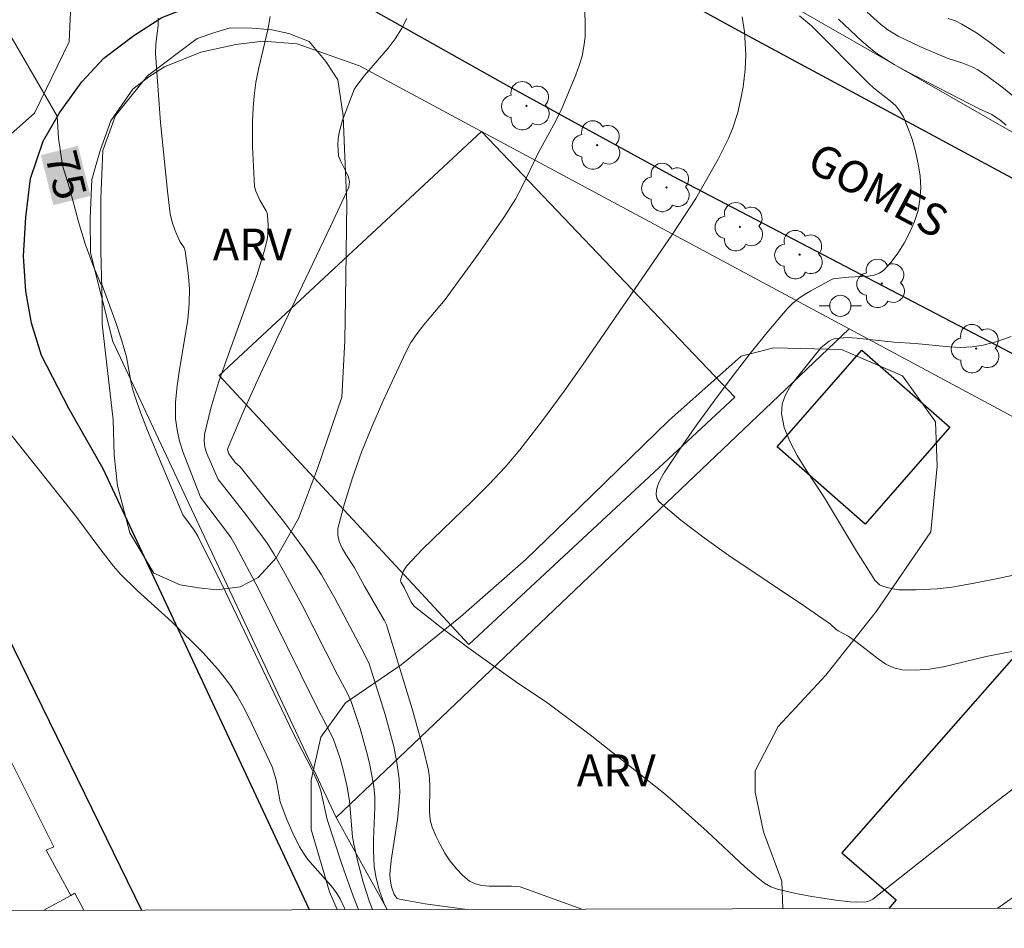
# Model space of a CAD drawing. Units: metres. Extents: x 275409 to 275924, y 1666568 to 1667134.
# Drawn here: x 275809 to 275855, y 1666573 to 1666616 of the extents above; entities that cross this region are included whole.
import ezdxf

# ---------------------------------------------------------------- set-up
doc = ezdxf.new("R2010")
doc.units = ezdxf.units.M
doc.header["$MEASUREMENT"] = 0
for name, color, linetype, lineweight in [('Articulacao', 7, 'Continuous', 18), ('Edificacoes', 7, 'Continuous', 30), ('Muro_Grade', 8, 'Continuous', 20), ('Pavimentacao_Asfaltica_Mfio', 10, 'Continuous', 30), ('Poste', 7, 'Continuous', 9), ('Topon_Curvas_Mestras_Masc', 255, 'Continuous', 9), ('Topon_de_Vias', 7, 'Continuous', 9)]:
    doc.layers.add(name, color=color, linetype=linetype, lineweight=lineweight)
for name, color, linetype, lineweight, true_color in [('Arvores_Isoladas', 7, 'Continuous', 18, 0x00ff33), ('Curvas_Intermediarias', 7, 'Continuous', 9, 0x783c14), ('Curvas_Mestras', 7, 'Continuous', 20, 0x783c14), ('Topon_Curvas_Mestras', 7, 'Continuous', 9, 0x783c14), ('Topon_Vegetacao', 7, 'Continuous', 9, 0x00ff33), ('Vegetacao', 7, 'Orla8', 9, 0x00ff33)]:
    doc.layers.add(name, color=color, linetype=linetype, lineweight=lineweight, true_color=true_color)
doc.styles.add('Arial', font='arial.ttf', dxfattribs={"height": 1.5})
doc.styles.get("Standard").update_dxf_attribs({"font": 'arial.ttf'})
doc.linetypes.add('Orla8', pattern='A,6,-0.5,["V",Standard,S=1,R=0,X=-0.5,Y=-1],-0.5,6,-0.5,["V",Standard,S=1,R=0,X=-0.5,Y=-1],-0.5', length=14)

# ---------------------------------------------------------------- blocks, each defined once
blk = doc.blocks.new('Poste')
at = {"layer": 'Poste'}
blk.add_lwpolyline([(0, 0.5, 1), (0, -0.5, 1)], format="xyb", close=True, dxfattribs=at)
for points in [[(-0.5, 0), (-1, 0)], [(0.5, 0), (1, 0)]]:
    blk.add_lwpolyline(points, dxfattribs=at)
blk = doc.blocks.new('Arvore')
at = {"layer": 'Arvores_Isoladas'}
blk.add_lwpolyline([(-0.718, 0.493, 0.872324), (-0.722, -0.551, 0.862983), (0.284, -0.827, 0.900105), (0.89, 0.029, 0.863155), (0.262, 0.861, 0.882486)], format="xyb", close=True, dxfattribs=at)
blk.add_circle((0, 0), 0.0286, dxfattribs=at)

msp = doc.modelspace()

# ---------------------------------------------------------------- linework, layer by layer
at = {"layer": 'Articulacao', "flags": 128}
msp.add_lwpolyline([(275424.498, 1667127.685), (275906.373, 1667128.751), (275907.586, 1666574.479), (275425.736, 1666573.413), (275424.498, 1667127.685)], close=True, dxfattribs=at)
at = {"layer": 'Curvas_Intermediarias', "flags": 128}
for points, elevation in [([(275835.545, 1666616.957), (275835.585, 1666616.187), (275835.585, 1666615.417), (275835.535, 1666614.966), (275835.445, 1666614.516), (275835.315, 1666614.076), (275835.155, 1666613.636), (275834.465, 1666611.975), (275834.114, 1666611.295), (275833.374, 1666609.944), (275832.604, 1666608.334), (275832.304, 1666607.773), (275831.753, 1666606.913), (275830.543, 1666605.182), (275828.992, 1666603.052), (275827.982, 1666601.851), (275827.672, 1666601.441), (275827.382, 1666601.021), (275827.132, 1666600.571), (275826.051, 1666598.24), (275825.531, 1666597.049), (275825.051, 1666595.849), (275824.621, 1666594.638), (275824.241, 1666593.438), (275823.94, 1666592.247), (275823.93, 1666591.937), (275824, 1666591.637), (275824.14, 1666591.327), (275824.311, 1666591.027), (275824.711, 1666590.427), (275825.191, 1666589.536), (275826.111, 1666587.936), (275826.221, 1666587.716), (275826.281, 1666587.556), (275827.442, 1666583.754), (275827.972, 1666581.833), (275828.202, 1666580.873), (275828.262, 1666580.493), (275828.272, 1666580.093), (275828.252, 1666578.912), (275828.292, 1666578.532), (275828.382, 1666578.172), (275828.552, 1666577.772), (275828.752, 1666577.361), (275828.982, 1666576.951), (275829.232, 1666576.571), (275829.523, 1666576.211), (275829.823, 1666575.901), (275830.143, 1666575.641), (275830.423, 1666575.511), (275830.723, 1666575.431), (275831.063, 1666575.401), (275832.124, 1666575.401), (275832.524, 1666575.371), (275835.438, 1666574.319)], 79), ([(275848.88, 1666616.587), (275849.511, 1666616.017), (275849.851, 1666615.757), (275850.351, 1666615.457), (275851.371, 1666614.976), (275852.652, 1666614.426), (275853.392, 1666614.186), (275853.872, 1666613.996), (275854.102, 1666613.876), (275854.512, 1666613.596), (275855.313, 1666613.006), (275856.093, 1666612.365)], 83), ([(275815.467, 1666616.297), (275815.457, 1666615.967), (275815.347, 1666615.086), (275815.337, 1666614.646), (275815.577, 1666611.395), (275815.907, 1666608.154), (275816.037, 1666607.083), (275816.127, 1666606.693), (275816.257, 1666606.323), (275816.487, 1666605.773), (275816.688, 1666605.473), (275816.738, 1666605.343), (275816.878, 1666604.282), (275816.938, 1666603.572), (275816.928, 1666602.852), (275816.858, 1666602.081), (275816.467, 1666599.74), (275816.357, 1666598.97), (275816.287, 1666598.2), (275816.287, 1666597.429), (275816.357, 1666596.899), (275816.477, 1666596.369), (275816.648, 1666595.839), (275817.458, 1666593.738), (275818.688, 1666592.117), (275818.898, 1666591.807), (275819.088, 1666591.487), (275820.209, 1666589.376), (275822.87, 1666584.004), (275823.71, 1666582.353), (275824.04, 1666581.413), (275824.221, 1666580.753), (275824.371, 1666580.083), (275824.491, 1666579.412), (275824.631, 1666577.722), (275824.691, 1666577.381), (275824.891, 1666576.481), (275825.121, 1666575.591), (275825.411, 1666574.71), (275825.574, 1666574.297)], 76), ([(275820.749, 1666616.377), (275820.629, 1666615.757), (275820.199, 1666613.896), (275820.069, 1666613.266), (275819.989, 1666612.645), (275819.939, 1666612.055), (275819.919, 1666611.455), (275819.919, 1666610.264), (275820.009, 1666608.374), (275820.069, 1666608.154), (275820.249, 1666607.733), (275820.549, 1666607.223), (275820.599, 1666607.113), (275820.619, 1666607.003), (275820.649, 1666606.553), (275820.629, 1666606.103), (275820.599, 1666605.873), (275820.499, 1666605.423), (275820.109, 1666604.172), (275818.758, 1666600.421), (275818.328, 1666599.18), (275817.948, 1666597.93), (275817.648, 1666596.679), (275817.628, 1666596.389), (275817.668, 1666596.089), (275817.758, 1666595.789), (275818.288, 1666594.558), (275818.438, 1666594.388), (275819.539, 1666592.988), (275820.259, 1666592.037), (275820.599, 1666591.557), (275820.919, 1666591.057), (275821.379, 1666590.267), (275822.25, 1666588.646), (275823.92, 1666585.365), (275824.361, 1666584.534), (275824.561, 1666584.104), (275824.981, 1666582.824), (275825.291, 1666581.743), (275825.431, 1666581.203), (275825.631, 1666580.103), (275825.671, 1666579.612), (275825.681, 1666579.112), (275825.611, 1666577.602), (275825.611, 1666577.101), (275825.651, 1666576.331), (275825.741, 1666575.781), (275825.881, 1666575.231), (275826.111, 1666574.57), (275826.266, 1666574.299)], 77), ([(275827.182, 1666616.287), (275826.942, 1666615.797), (275826.641, 1666615.336), (275826.301, 1666614.896), (275825.191, 1666613.596), (275824.781, 1666613.066), (275824.711, 1666612.946), (275824.16, 1666611.505), (275823.99, 1666610.915), (275823.95, 1666610.625), (275823.94, 1666610.334), (275823.97, 1666609.824), (275824.08, 1666609.544), (275824.301, 1666609.104), (275824.431, 1666608.804), (275824.491, 1666608.594), (275824.451, 1666608.344), (275823.59, 1666606.493), (275821.099, 1666601.281), (275820.289, 1666599.55), (275819.499, 1666597.81), (275818.758, 1666596.079), (275818.738, 1666595.979), (275818.798, 1666595.779), (275819.098, 1666595.359), (275819.329, 1666595.159), (275821.369, 1666592.597), (275822.35, 1666591.277), (275822.82, 1666590.607), (275823.16, 1666590.076), (275823.79, 1666588.976), (275825.211, 1666586.305), (275825.411, 1666585.875), (275826.161, 1666583.484), (275826.571, 1666581.973), (275826.722, 1666581.223), (275826.822, 1666580.463), (275826.852, 1666579.822), (275826.812, 1666579.182), (275826.742, 1666578.542), (275826.451, 1666576.611), (275826.391, 1666575.971), (275826.401, 1666575.731), (275826.461, 1666575.371), (275826.591, 1666575.011), (275826.722, 1666574.84), (275826.842, 1666574.78), (275828.052, 1666574.56), (275830.029, 1666574.307)], 78), ([(275856.583, 1666586.625), (275854.492, 1666586.215), (275852.482, 1666585.735), (275851.821, 1666585.625), (275851.161, 1666585.575), (275850.531, 1666585.595), (275850.141, 1666585.695), (275849.771, 1666585.865), (275849.41, 1666586.105), (275848.35, 1666586.925), (275847.99, 1666587.175), (275847.51, 1666587.425), (275847.4, 1666587.505), (275847.15, 1666587.746), (275845.979, 1666588.566), (275842.368, 1666590.987), (275841.207, 1666591.807), (275840.097, 1666592.648), (275839.066, 1666593.528), (275838.966, 1666593.678), (275838.936, 1666593.858), (275838.956, 1666594.078), (275839.016, 1666594.298), (275839.106, 1666594.518), (275839.326, 1666594.908), (275840.087, 1666596.039), (275840.877, 1666597.169), (275841.687, 1666598.29), (275842.518, 1666599.4), (275843.368, 1666600.501), (275844.238, 1666601.571), (275845.119, 1666602.611), (275845.369, 1666602.862), (275845.639, 1666603.082), (275845.929, 1666603.282), (275846.229, 1666603.462), (275847.24, 1666604.002), (275847.39, 1666604.042), (275848, 1666604.102), (275848.93, 1666604.152), (275849.21, 1666604.192), (275849.47, 1666604.282), (275849.671, 1666604.432), (275850.011, 1666604.802), (275850.331, 1666605.232), (275850.631, 1666605.703), (275850.891, 1666606.213), (275851.111, 1666606.723), (275851.281, 1666607.243), (275851.371, 1666607.753), (275851.411, 1666608.304), (275851.381, 1666608.864), (275851.291, 1666609.444), (275851.161, 1666610.024), (275851.001, 1666610.595), (275850.801, 1666611.135), (275850.591, 1666611.655), (275850.431, 1666611.925), (275850.231, 1666612.165), (275849.991, 1666612.385), (275849.19, 1666613.016), (275848.94, 1666613.236), (275846.259, 1666615.937), (275845.689, 1666616.417)], 81), ([(275855.443, 1666611.265), (275855.153, 1666611.495), (275854.753, 1666611.765), (275854.162, 1666612.035), (275850.811, 1666613.756), (275850.161, 1666614.126), (275849.521, 1666614.516), (275849.21, 1666614.726), (275848.63, 1666615.216), (275847.53, 1666616.257)], 82), ([(275852.702, 1666616.287), (275853.042, 1666616.177), (275853.352, 1666616.027), (275854.032, 1666615.607), (275854.703, 1666615.136), (275855.353, 1666614.646)], 84), ([(275858.084, 1666590.537), (275854.963, 1666589.876), (275853.922, 1666589.676), (275852.872, 1666589.496), (275852.202, 1666589.416), (275851.181, 1666589.366), (275850.371, 1666589.366), (275850.091, 1666589.406), (275849.821, 1666589.466), (275849.571, 1666589.546), (275849.46, 1666589.606), (275849.25, 1666589.826), (275848.38, 1666591.187), (275846.879, 1666593.698), (275845.999, 1666595.028), (275845.589, 1666595.689), (275845.239, 1666596.359), (275844.979, 1666597.019), (275844.849, 1666597.669), (275844.879, 1666598.11), (275845.039, 1666598.55), (275845.289, 1666598.99), (275845.609, 1666599.42), (275846.709, 1666600.781), (275847.09, 1666601.081), (275847.24, 1666601.161), (275847.38, 1666601.211), (275847.96, 1666601.251), (275848.39, 1666601.231), (275850.161, 1666601.041), (275851.141, 1666600.971), (275852.762, 1666600.811), (275853.302, 1666600.791), (275853.832, 1666600.811), (275854.352, 1666600.891), (275855.013, 1666601.071), (275855.673, 1666601.301)], 82), ([(275824.277, 1666574.295), (275824.251, 1666574.36), (275824.04, 1666574.8), (275823.92, 1666575.011), (275823.71, 1666575.301), (275822.75, 1666576.381), (275822.52, 1666576.661), (275822.31, 1666576.951), (275822.13, 1666577.251), (275821.81, 1666577.892), (275821.529, 1666578.542), (275821.219, 1666579.372), (275821.029, 1666580.413), (275820.839, 1666581.023), (275819.739, 1666583.354), (275819.479, 1666583.864), (275819.189, 1666584.364), (275818.878, 1666584.854), (275818.578, 1666585.255), (275818.258, 1666585.645), (275817.578, 1666586.395), (275816.107, 1666587.856), (275814.467, 1666589.336), (275813.696, 1666590.107), (275813.366, 1666590.477), (275812.756, 1666591.247), (275811.576, 1666592.828), (275808.454, 1666596.769)], 74), ([(275855.049, 1666574.363), (275857.334, 1666576.001)], 79)]:
    msp.add_lwpolyline(points, dxfattribs=dict(at, elevation=elevation))
at = {"layer": 'Curvas_Mestras', "flags": 128}
for points, elevation in [([(275856.233, 1666580.353), (275854.833, 1666579.272), (275849.15, 1666574.79), (275848.99, 1666574.7), (275848.83, 1666574.66), (275848.38, 1666574.65), (275848.08, 1666574.66), (275847.41, 1666574.74), (275846.279, 1666574.911), (275845.529, 1666575.051), (275844.659, 1666575.261), (275844.338, 1666575.371), (275844.048, 1666575.541), (275843.578, 1666575.921), (275843.118, 1666576.311), (275841.337, 1666577.982), (275839.747, 1666579.402), (275839.286, 1666579.792), (275835.835, 1666582.524), (275833.774, 1666584.064), (275832.424, 1666584.964), (275830.113, 1666586.615), (275828.812, 1666587.586), (275827.552, 1666588.586), (275827.462, 1666588.676), (275827.392, 1666588.786), (275827.082, 1666589.436), (275826.902, 1666589.746), (275826.882, 1666589.806), (275827.012, 1666590.227), (275827.122, 1666590.407), (275827.182, 1666590.487), (275827.932, 1666591.277), (275830.293, 1666593.568), (275831.063, 1666594.348), (275831.814, 1666595.138), (275832.514, 1666595.969), (275833.584, 1666597.339), (275834.605, 1666598.73), (275835.615, 1666600.15), (275839.707, 1666606.123), (275840.807, 1666607.803), (275841.867, 1666609.664), (275842.338, 1666610.605), (275842.538, 1666611.085), (275842.788, 1666611.865), (275842.968, 1666612.665), (275843.038, 1666613.066), (275843.128, 1666613.886), (275843.158, 1666614.596), (275843.098, 1666615.667), (275842.988, 1666616.367)], 80), ([(275824.911, 1666574.296), (275824.831, 1666574.49), (275824.581, 1666575.141), (275824.12, 1666576.441), (275823.43, 1666578.542), (275823.13, 1666579.892), (275823.01, 1666580.253), (275822.69, 1666580.943), (275821.82, 1666582.644), (275818.638, 1666589.266), (275817.328, 1666591.897), (275817.158, 1666592.177), (275816.628, 1666592.898), (275814.967, 1666596.879), (275814.647, 1666597.69), (275814.357, 1666598.49), (275814.267, 1666598.79), (275814.187, 1666599.1), (275813.966, 1666600.351), (275813.756, 1666601.091), (275813.466, 1666601.961), (275812.836, 1666603.672), (275812.746, 1666603.822), (275812.416, 1666604.602), (275812.026, 1666605.663), (275811.716, 1666606.713), (275811.285, 1666608.314), (275810.955, 1666609.364), (275810.772, 1666610.645), (275810.707, 1666611.684), (275808.417, 1666615.652)], 75)]:
    msp.add_lwpolyline(points, dxfattribs=dict(at, elevation=elevation))
at = {"layer": 'Edificacoes', "flags": 128}
for points in [[(275830.704, 1666610.963), (275818.335, 1666599.468), (275830.115, 1666586.793), (275842.649, 1666598.441)], [(275848.628, 1666600.663), (275852.787, 1666597.028), (275848.796, 1666592.46), (275844.636, 1666596.096)]]:
    msp.add_lwpolyline(points, close=True, dxfattribs=at)
for points in [[(275868.274, 1666574.392), (275871.88, 1666578.501), (275860.781, 1666588.243), (275858.319, 1666585.438), (275856.484, 1666586.983), (275847.688, 1666576.963), (275850.252, 1666574.761)], [(275850.252, 1666574.761), (275849.91, 1666574.351)]]:
    msp.add_lwpolyline(points, dxfattribs=at)
at = {"layer": 'Muro_Grade', "flags": 128}
for points in [[(275845.107, 1666617.009), (275857.406, 1666609.971)], [(275848.037, 1666601.659), (275830.704, 1666610.963), (275824.955, 1666614.05), (275822.015, 1666615.089), (275820.405, 1666615.226), (275819.132, 1666615.068), (275817.473, 1666614.701), (275815.768, 1666614.013), (275815.021, 1666613.541), (275814.274, 1666612.963), (275813.771, 1666612.243), (275813.231, 1666611.464), (275812.733, 1666610.07), (275812.34, 1666608.694), (275812.252, 1666606.878), (275812.273, 1666605.253), (275813.329, 1666601.066), (275823.851, 1666578.64)], [(275848.037, 1666601.659), (275823.851, 1666578.64)], [(275848.037, 1666601.659), (275866.554, 1666591.72), (275878.971, 1666584.673)], [(275806.48, 1666584.57), (275807.841, 1666581.799), (275808.205, 1666581.932), (275810.551, 1666577.253), (275810.193, 1666577.093), (275811.346, 1666574.962)], [(275826.251, 1666574.299), (275823.851, 1666578.64)], [(275810.08, 1666574.263), (275811.346, 1666574.962)], [(275811.346, 1666574.962), (275811.533, 1666575.065), (275811.958, 1666574.267)]]:
    msp.add_lwpolyline(points, dxfattribs=at)
at = {"layer": 'Pavimentacao_Asfaltica_Mfio', "flags": 128}
for points in [[(275907.579, 1666577.516), (275898.134, 1666584.081), (275886.989, 1666591.436), (275877.148, 1666597.216), (275843.328, 1666615.442), (275832.525, 1666621.36), (275826.313, 1666624.916), (275820.921, 1666627.818), (275816.067, 1666630.344), (275809.025, 1666633.907), (275797.846, 1666639.186), (275793.862, 1666641.457), (275791.286, 1666643.586), (275789.778, 1666645.573), (275787.781, 1666648.867), (275785.295, 1666654.198), (275780.851, 1666666.899), (275778.161, 1666676.403), (275777.426, 1666680.088)], [(275715.283, 1666619.513), (275730.775, 1666617.42), (275748.666, 1666615.151), (275769.593, 1666612.254), (275779.151, 1666610.736), (275780.134, 1666610.567), (275783.493, 1666610.012), (275786.17, 1666609.396), (275788.921, 1666608.547), (275791.755, 1666607.26), (275794.212, 1666605.813), (275797.16, 1666603.675), (275799.857, 1666601.032), (275801.966, 1666598.388), (275803.863, 1666595.575), (275806.311, 1666591.375), (275814.676, 1666574.273)], [(275822.595, 1666574.291), (275812.87, 1666595.061), (275811.259, 1666597.904), (275809.96, 1666600.411), (275809.491, 1666601.936), (275809.228, 1666603.437), (275809.12, 1666605.093), (275809.22, 1666606.929), (275809.45, 1666608.741), (275810.041, 1666610.503), (275810.813, 1666611.849), (275811.872, 1666613.301), (275812.904, 1666614.416), (275814.325, 1666615.48), (275815.642, 1666616.337), (275816.987, 1666616.857), (275818.874, 1666617.275), (275821.022, 1666617.513), (275823.092, 1666617.44), (275824.646, 1666617.081), (275825.705, 1666616.619), (275831.979, 1666613.104), (275839.723, 1666608.861), (275873.732, 1666591.101)]]:
    msp.add_lwpolyline(points, dxfattribs=at)
at = {"layer": 'Topon_Curvas_Mestras_Masc'}
msp.add_solid([(275809.935, 1666609.85, 75), (275810.526, 1666607.488, 75), (275811.687, 1666610.288, 75), (275812.278, 1666607.926, 75)], dxfattribs=at)
at = {"layer": 'Vegetacao', "flags": 128}
for points in [[(275796.362, 1666610.052), (275794.159, 1666609.895), (275792.388, 1666611.431), (275791.346, 1666612.334), (275791.072, 1666613.24), (275790.618, 1666613.963), (275789.348, 1666615.047), (275788.531, 1666615.589), (275787.624, 1666616.311), (275786.716, 1666617.486), (275786.442, 1666618.211), (275786.44, 1666619.026), (275786.801, 1666619.932), (275787.433, 1666620.93), (275790.057, 1666621.66), (275792.23, 1666622.027), (275794.13, 1666622.847), (275795.937, 1666624.662), (275796.93, 1666626.294), (275798.646, 1666627.929), (275800.365, 1666629.019), (275802.356, 1666629.747), (275803.803, 1666630.294), (275804.437, 1666630.93), (275805.209, 1666631.125), (275806.246, 1666631.387), (275807.877, 1666631.028), (275808.784, 1666630.305), (275809.393, 1666628.937), (275810.514, 1666626.415), (275810.974, 1666623.156), (275811.318, 1666620.127), (275811.436, 1666619.081), (275811.263, 1666615.187), (275809.641, 1666611.832), (275808.104, 1666610.471), (275804.936, 1666610.281), (275803.396, 1666610.189), (275799.412, 1666610.089), (275796.785, 1666610.082), (275796.362, 1666610.052)], [(275812.824, 1666601.885), (275812.822, 1666602.939), (275812.766, 1666605.347), (275812.761, 1666607.806), (275812.856, 1666610.064), (275813.454, 1666611.72), (275814.956, 1666613.58), (275817.31, 1666615.342), (275818.189, 1666615.637), (275818.864, 1666615.847), (275819.89, 1666615.839), (275820.821, 1666615.751), (275821.624, 1666615.586), (275822.579, 1666615.204), (275823.361, 1666614.268), (275823.937, 1666613.4), (275824.192, 1666611.694), (275824.245, 1666610.14), (275824.351, 1666607.581), (275824.309, 1666604.118), (275824.265, 1666601.108), (275824.121, 1666598.448), (275822.975, 1666595.084), (275822.077, 1666592.724), (275821.027, 1666590.865), (275820.174, 1666589.94), (275819.324, 1666589.506), (275818.235, 1666589.371), (275817.368, 1666589.451), (275816.507, 1666589.596), (275815.259, 1666590.15), (275814.123, 1666592.047), (275813.544, 1666594.26), (275813.39, 1666595.715), (275813.336, 1666597.371)]]:
    msp.add_lwpolyline(points, close=True, dxfattribs=at)
for points in [[(275823.909, 1666574.294), (275823.535, 1666575.125), (275822.676, 1666578.069), (275822.67, 1666580.396), (275823.131, 1666582.413), (275824.29, 1666584.043), (275826.922, 1666585.833), (275829.71, 1666588.088), (275832.805, 1666590.809), (275834.74, 1666592.675), (275837.139, 1666595.006), (275839.536, 1666597.337), (275842.942, 1666600.37)], [(275842.942, 1666600.37), (275844.491, 1666600.761), (275847.672, 1666600.69), (275850.543, 1666599.456), (275852.098, 1666597.288), (275852.181, 1666595.195), (275851.878, 1666592.092), (275849.327, 1666588.365), (275846.93, 1666585.335), (275844.687, 1666582.926), (275843.606, 1666580.83), (275843.608, 1666579.822), (275844, 1666577.962), (275844.859, 1666575.637), (275844.904, 1666574.34)]]:
    msp.add_lwpolyline(points, dxfattribs=at)

# ---------------------------------------------------------------- block references
at = {"layer": 'Arvores_Isoladas'}
for p in [(275832.824, 1666612.175), (275836.155, 1666610.324), (275839.427, 1666608.324), (275842.888, 1666606.473), (275845.699, 1666605.162), (275849.571, 1666603.802), (275854.022, 1666600.731)]:
    msp.add_blockref('Arvore', p, dxfattribs=at)
at = {"layer": 'Poste'}
msp.add_blockref('Poste', (275847.622, 1666602.747), dxfattribs=at)

# ---------------------------------------------------------------- texts
at = {"layer": 'Topon_Curvas_Mestras', "style": 'Arial'}
msp.add_text('75', height=1.5, rotation=284.0436, dxfattribs=at).set_placement((275810.121, 1666609.831, 75))
at = {"layer": 'Topon_de_Vias', "style": 'Arial'}
msp.add_text('GOMES', height=1.5, rotation=332.0002, dxfattribs=at).set_placement((275845.954, 1666609.193))
at = {"layer": 'Topon_Vegetacao', "style": 'Arial'}
for p in [(275818.04, 1666604.888), (275835.198, 1666580.109)]:
    msp.add_text('ARV', height=1.5, dxfattribs=at).set_placement(p)

doc.saveas('drawing.dxf')
